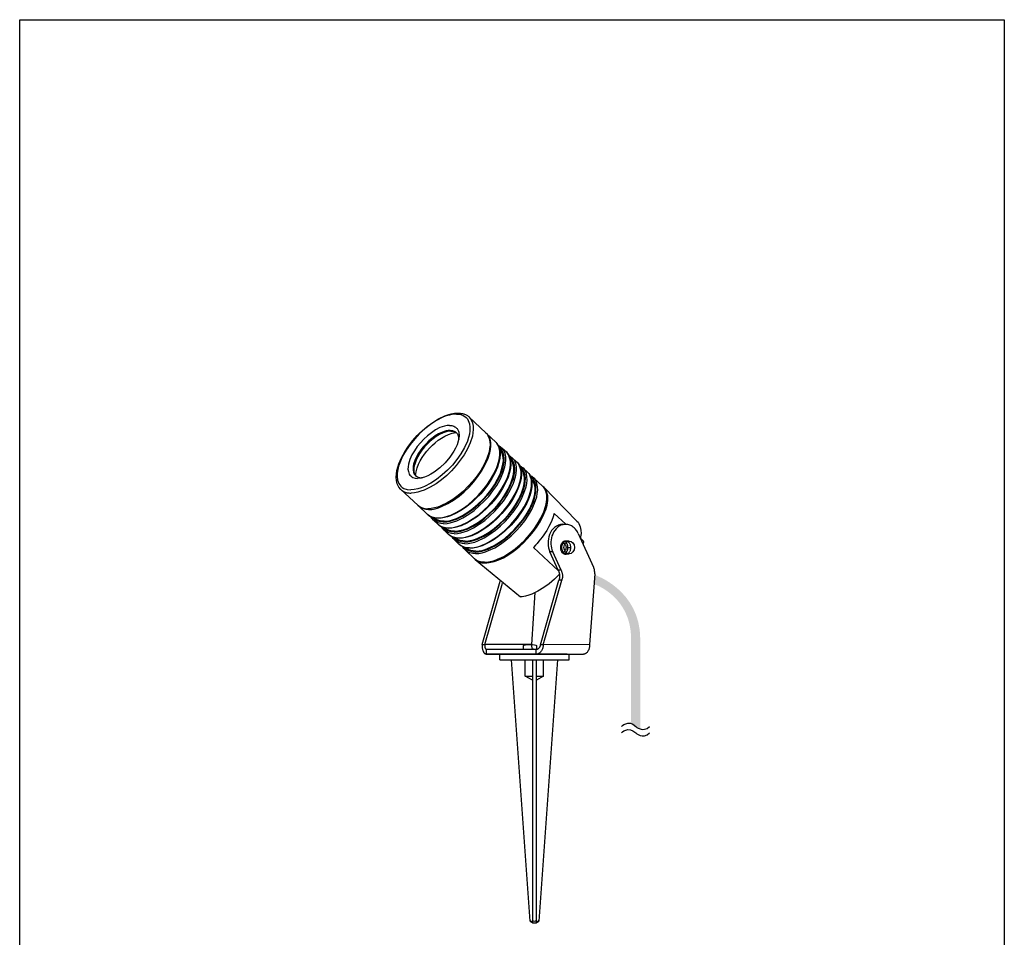
# Model space of a CAD drawing. Extents: x 53 to 243, y -34 to 243.
# Drawn here: x 53 to 243, y 66 to 243 of the extents above; entities that cross this region are included whole.
import ezdxf

# ---------------------------------------------------------------- set-up
doc = ezdxf.new("R2010")
doc.units = 0
doc.layers.add('レイヤー_1', color=160, linetype='Continuous')

# ---------------------------------------------------------------- blocks, each defined once
blk = doc.blocks.new('AI9-BLK145')
at = {"layer": 'レイヤー_1', "color": 7}
for points in [[(-0.002412, 1.253153), (-0.117478, 1.253153), (-0.209462, 1.230416), (-0.322805, 1.184252), (-0.414789, 1.138087), (-0.506774, 1.092268), (-0.60048, 1.000283), (-0.66766, 0.932071), (-0.736906, 0.839053), (-0.805808, 0.748102), (-0.85335, 0.655774), (-0.897792, 0.540019), (-0.945334, 0.449068), (-0.966694, 0.334002), (-0.989776, 0.218247), (-0.989776, 0.10387), (-1.011136, 0.01223)], [(-1.011136, 0.01223), (-0.989776, -0.102836), (-0.989776, -0.218591), (-0.966694, -0.332968), (-0.945334, -0.448724), (-0.897792, -0.541052), (-0.85335, -0.655085), (-0.805808, -0.747069), (-0.759644, -0.839053), (-0.690742, -0.931037), (-0.60048, -0.999939), (-0.506774, -1.068841), (-0.414789, -1.138087), (-0.322805, -1.183907), (-0.230821, -1.230071), (-0.117478, -1.253153), (-0.002412, -1.253153)], [(1.011136, 0.01223), (1.011136, 0.125918), (0.988398, 0.218247), (0.963593, 0.334002), (0.942234, 0.449068), (0.919151, 0.540019), (0.871609, 0.655774), (0.80443, 0.748102), (0.758266, 0.839053), (0.687641, 0.932071), (0.59738, 1.000283), (0.528133, 1.092268), (0.436149, 1.138087), (0.321083, 1.184252), (0.229099, 1.230416), (0.114377, 1.253153), (-0.002412, 1.253153)], [(-0.002412, -1.253153), (0.114377, -1.253153), (0.229099, -1.230071), (0.321083, -1.183907), (0.436149, -1.138087), (0.528133, -1.068841), (0.59738, -0.999939), (0.687641, -0.931037), (0.758266, -0.839053), (0.80443, -0.747069), (0.871609, -0.632003), (0.919151, -0.541052), (0.942234, -0.425297), (0.963593, -0.332968), (0.988398, -0.218591), (1.011136, -0.102836), (1.011136, 0.01223)]]:
    blk.add_lwpolyline(points, dxfattribs=at)
blk = doc.blocks.new('AI9-BLK144')
at = {"layer": 'レイヤー_1', "color": 7}
for p, q in [((-6.704156, 25.917281), (6.704156, 25.917281)), ((-6.704156, 24.859981), (-6.704156, 25.917281)), ((-0.838881, -25.550723), (-4.426948, 24.859981)), ((-1.804886, 21.662244), (-1.804886, 24.859981)), ((-0.378616, 24.859981), (-0.378616, -25.826675)), ((0.378616, -25.826675), (0.378616, 24.859981)), ((4.426948, 24.859981), (0.838881, -25.550723)), ((1.781803, 21.662244), (1.781803, 24.859981)), ((-0.378616, 20.904667), (-1.804886, 21.662244)), ((-1.804886, 21.662244), (-0.378616, 21.662244)), ((1.781803, 21.662244), (0.378616, 20.904667)), ((0.378616, 21.662244), (1.781803, 21.662244)), ((-0.378616, -25.917281), (0.378616, -25.917281))]:
    blk.add_line(p, q, dxfattribs=at)
for points in [[(-6.704156, 24.859981), (6.704156, 24.859981), (6.704156, 25.917281)], [(-0.378616, -25.826675), (-0.656291, -25.640984), (-0.863341, -25.388114)], [(-0.378616, -25.917281), (-0.631831, -25.757429), (-0.838881, -25.550723)], [(-0.378616, -25.388114), (-0.219453, -25.503181), (-0.01068, -25.550723), (0.19637, -25.503181), (0.378616, -25.388114)], [(0.838881, -25.388114), (0.65319, -25.640984), (0.378616, -25.826675)], [(0.838881, -25.550723), (0.631831, -25.757429), (0.378616, -25.917281)]]:
    blk.add_lwpolyline(points, dxfattribs=at)

msp = doc.modelspace()

# ---------------------------------------------------------------- hatches: boundary and pattern name
at = {"layer": 'レイヤー_1'}
h = msp.add_hatch(color=7, dxfattribs=at)
h.dxf.hatch_style = 2
edge = h.paths.add_edge_path()
edge.add_spline(control_points=[(173.14, 106.56), (173.14, 106.56), (173.14, 123.93), (173.14, 123.93), (173.14, 133.32), (164.45, 136.26), (164.36, 136.29), (164.36, 136.29), (164.22, 134.51), (164.22, 134.51), (164.54, 134.4), (171.38, 132.03), (171.38, 123.93), (171.38, 123.93), (171.38, 107.61), (171.38, 107.61)], knot_values=[0, 0, 0, 0, 1, 1, 1, 2, 2, 2, 3, 3, 3, 4, 4, 4, 5, 5, 5, 5], degree=3, periodic=0)

# ---------------------------------------------------------------- linework, layer by layer
at = {"layer": 'レイヤー_1', "color": 7}
for p, q in [((140.12, 166.73), (143.34, 163.7)), ((143.46, 163.58), (143.48, 163.56)), ((143.48, 163.56), (145.25, 161.9)), ((146.4, 160.82), (147.3, 160)), ((148.45, 158.89), (149.32, 158.06)), ((150.5, 156.96), (151.37, 156.13)), ((130.81, 154.96), (130.16, 154.89)), ((131.2, 155.03), (130.95, 155.03)), ((152.54, 155.03), (154.29, 153.4)), ((126.97, 152.73), (130.19, 149.72)), ((160.93, 146.66), (154.45, 153.26)), ((130.33, 149.58), (130.3, 149.6)), ((130.33, 149.58), (132.07, 147.92)), ((133.25, 146.82), (134.12, 146.01)), ((156.52, 148.13), (158.75, 146.04)), ((135.29, 144.91), (136.17, 144.08)), ((158.2, 146.04), (158.75, 146.04)), ((137.34, 142.98), (138.21, 142.15)), ((161.19, 144.24), (164.13, 137.8)), ((161.6, 143.35), (162.2, 142.77)), ((139.39, 141.05), (141.13, 139.41)), ((152.56, 141.6), (157.37, 137.09)), ((157.32, 137.18), (155.71, 140.73)), ((156.27, 140.73), (155.71, 140.73)), ((157.87, 137.18), (156.27, 140.73)), ((159.19, 141.58), (159.74, 141.58)), ((141.18, 139.37), (141.27, 139.28)), ((141.27, 139.28), (150.06, 132.04)), ((157.87, 137.18), (157.32, 137.18)), ((142.63, 122.83), (146.14, 135.08)), ((153.87, 122.81), (157.46, 135.27)), ((154.43, 122.81), (158.01, 135.27)), ((158.01, 135.27), (157.46, 135.27)), ((164.36, 136.47), (163.37, 122.83)), ((143.18, 122.83), (146.59, 134.69)), ((152.82, 132.86), (152.13, 122.86)), ((142.63, 122.83), (143.18, 122.83)), ((152.13, 122.86), (143.18, 122.83)), ((143.46, 120.99), (143.46, 121.91)), ((152.63, 121.94), (153.28, 121.94)), ((153.07, 120.97), (153.07, 121.89)), ((154.43, 122.81), (153.87, 122.81)), ((163.37, 122.83), (154.43, 122.81)), ((143.46, 120.99), (151.48, 120.97)), ((159.03, 120.97), (162.22, 120.99))]:
    msp.add_line(p, q, dxfattribs=at)
msp.add_lwpolyline([(243.39, -33.61), (53.39, -33.61), (53.39, 243.39), (243.39, 243.39)], close=True, dxfattribs=at)
for points in [[(126.97, 152.73), (126.56, 153.24), (126.25, 153.83), (126.1, 154.48), (126.05, 155.12), (126.1, 155.79), (126.19, 156.43), (126.35, 157.08), (126.56, 157.7), (127.06, 158.89), (127.71, 160.04), (128.44, 161.15), (129.24, 162.18), (130.12, 163.15), (131.04, 164.07), (132.05, 164.92), (133.11, 165.7), (134.24, 166.37), (135.41, 166.94), (136.03, 167.17), (136.65, 167.33), (137.3, 167.47), (137.96, 167.49)], [(137.66, 167.31), (136.97, 167.26), (136.31, 167.13), (135.66, 166.94), (135.02, 166.69), (133.8, 166.04), (132.65, 165.31), (131.57, 164.46), (130.56, 163.54), (129.61, 162.55), (128.76, 161.47), (127.98, 160.37), (127.29, 159.17), (126.74, 157.93), (126.51, 157.26), (126.35, 156.62), (126.23, 155.93), (126.21, 155.24), (126.3, 154.57), (126.56, 153.92), (126.74, 153.63), (126.95, 153.37), (127.22, 153.17), (127.52, 152.98), (128.17, 152.75), (128.86, 152.71)], [(137.66, 167.31), (138.35, 167.26), (139, 167.03), (139.29, 166.87), (139.55, 166.64), (139.78, 166.39), (139.96, 166.09), (140.19, 165.45), (140.28, 164.78), (140.26, 164.09), (140.17, 163.42), (140.01, 162.76), (139.78, 162.09), (139.23, 160.85), (138.54, 159.65), (137.75, 158.55), (136.88, 157.47), (135.94, 156.48), (134.93, 155.56), (133.85, 154.71), (132.72, 153.97), (131.5, 153.33), (130.86, 153.07), (130.19, 152.89), (129.52, 152.75), (128.86, 152.71)], [(137.96, 167.49), (138.1, 167.49), (138.26, 167.49), (138.4, 167.47), (138.54, 167.45), (138.7, 167.42), (138.83, 167.4), (138.97, 167.35), (139.11, 167.33), (139.25, 167.26), (139.39, 167.22), (139.52, 167.15), (139.66, 167.08), (139.78, 167.01), (139.92, 166.92), (140.03, 166.83), (140.12, 166.73)], [(140.12, 166.73), (140.35, 166.48), (140.54, 166.23), (140.79, 165.61), (140.9, 164.99), (140.93, 164.32), (140.86, 163.68), (140.74, 163.03), (140.35, 161.79), (139.8, 160.59), (139.16, 159.47), (138.42, 158.39), (137.62, 157.37), (136.74, 156.39), (135.8, 155.49), (134.79, 154.64), (133.75, 153.88), (132.63, 153.19), (131.45, 152.64), (130.83, 152.41), (130.21, 152.22), (129.57, 152.11), (128.92, 152.06)], [(136.35, 165.12), (135.87, 165.1), (135.38, 164.99), (134.93, 164.85), (134.49, 164.69), (133.64, 164.25), (132.83, 163.72), (132.07, 163.12), (131.36, 162.48), (130.72, 161.79), (130.1, 161.03), (129.57, 160.25), (129.08, 159.42), (128.69, 158.55), (128.53, 158.09), (128.42, 157.63), (128.35, 157.14), (128.32, 156.68), (128.4, 156.2), (128.55, 155.74), (128.69, 155.53), (128.86, 155.37), (129.04, 155.21), (129.24, 155.1), (129.68, 154.94), (130.16, 154.89)], [(136.44, 164.16), (136.05, 164.14), (135.68, 164.07), (135.32, 163.95), (134.95, 163.84), (134.24, 163.49), (133.57, 163.08), (132.95, 162.62), (132.35, 162.14), (131.8, 161.58), (131.27, 161.01), (130.79, 160.39), (130.35, 159.74), (129.98, 159.08), (129.64, 158.36), (129.41, 157.63), (129.34, 157.26), (129.29, 156.87), (129.32, 156.48), (129.38, 156.09), (129.52, 155.74), (129.64, 155.58), (129.77, 155.44)], [(136.6, 164.02), (136.21, 164), (135.85, 163.93), (135.48, 163.84), (135.11, 163.7), (134.42, 163.38), (133.78, 162.99), (133.16, 162.53), (132.56, 162.04), (132.01, 161.51), (131.5, 160.96), (131.02, 160.37), (130.58, 159.74), (130.19, 159.08), (129.87, 158.39), (129.61, 157.67), (129.52, 157.31), (129.45, 156.91), (129.43, 156.55), (129.48, 156.16), (129.59, 155.79), (129.77, 155.47), (129.77, 155.44), (129.87, 155.35)], [(129.8, 155.44), (129.82, 155.81), (129.87, 156.18), (130.07, 156.91), (130.35, 157.63), (130.67, 158.29), (131.06, 158.96), (131.5, 159.58), (131.98, 160.18), (132.49, 160.73), (133.02, 161.28), (133.59, 161.79), (134.17, 162.25), (134.81, 162.69), (135.45, 163.05), (136.14, 163.38), (136.86, 163.63), (137.25, 163.7), (137.62, 163.74)], [(143.34, 163.7), (143.57, 163.47), (143.76, 163.19), (144.01, 162.59), (144.12, 161.95), (144.15, 161.31), (144.08, 160.64), (143.96, 160.02), (143.55, 158.75), (143.02, 157.58), (142.38, 156.43), (141.64, 155.37), (140.81, 154.34), (139.94, 153.37), (139.02, 152.45), (138.01, 151.63), (136.95, 150.84), (135.85, 150.18), (134.67, 149.6), (134.05, 149.37), (133.43, 149.19), (132.79, 149.07), (132.12, 149.03)], [(132.28, 148.89), (132.92, 148.93), (133.57, 149.05), (134.19, 149.23), (134.81, 149.46), (135.98, 150.04), (137.11, 150.71), (138.17, 151.49), (139.16, 152.32), (140.1, 153.24), (140.97, 154.2), (141.78, 155.24), (142.51, 156.29), (143.16, 157.44), (143.71, 158.62), (144.1, 159.86), (144.22, 160.5), (144.28, 161.15), (144.28, 161.81), (144.15, 162.46), (143.9, 163.05), (143.71, 163.33), (143.48, 163.56)], [(136.35, 165.12), (136.56, 165.12), (136.76, 165.08), (136.97, 165.03), (137.18, 164.96), (137.39, 164.87), (137.48, 164.8), (137.57, 164.76), (137.64, 164.66), (137.71, 164.59), (137.78, 164.53), (137.85, 164.43), (137.96, 164.25), (138.05, 164.04), (138.1, 163.84), (138.15, 163.63), (138.17, 163.4), (138.19, 163.19), (138.17, 162.99), (138.15, 162.76)], [(136.44, 164.16), (136.6, 164.16), (136.7, 164.16), (136.76, 164.14), (136.83, 164.14), (136.93, 164.11), (137, 164.09), (137.06, 164.07), (137.16, 164.04), (137.22, 164.02), (137.3, 163.97), (137.36, 163.95), (137.43, 163.91), (137.5, 163.86), (137.55, 163.81), (137.62, 163.77)], [(136.6, 164.02), (136.72, 164.02), (136.86, 164.02), (137, 164), (137.06, 163.97), (137.13, 163.95), (137.18, 163.95), (137.25, 163.93), (137.32, 163.91), (137.36, 163.88), (137.43, 163.84), (137.5, 163.81), (137.55, 163.79), (137.59, 163.74), (137.66, 163.7)], [(137.62, 163.77), (137.85, 163.47), (138.01, 163.12), (138.08, 162.76), (138.1, 162.39)], [(138.15, 162.76), (138.01, 162.07), (137.8, 161.4), (137.5, 160.76), (137.18, 160.13), (136.4, 158.98), (135.5, 157.9), (134.47, 156.94), (133.36, 156.09), (132.76, 155.72), (132.14, 155.4), (131.48, 155.12), (130.81, 154.96)], [(134.03, 147.26), (134.67, 147.3), (135.32, 147.42), (135.96, 147.6), (136.56, 147.81), (137.73, 148.38), (138.86, 149.05), (139.92, 149.83), (140.9, 150.68), (141.85, 151.58), (142.72, 152.54), (143.53, 153.58), (144.26, 154.66), (144.91, 155.79), (145.46, 156.98), (145.85, 158.23), (145.99, 158.85), (146.03, 159.51), (146.03, 160.16), (145.89, 160.8), (145.64, 161.4), (145.46, 161.67), (145.25, 161.9)], [(145.25, 161.9), (145.32, 161.86), (145.37, 161.79), (145.44, 161.7), (145.5, 161.63), (145.55, 161.56), (145.6, 161.49), (145.66, 161.4), (145.71, 161.33), (145.76, 161.24), (145.78, 161.15), (145.87, 160.99), (145.92, 160.8), (145.99, 160.62)], [(145.99, 160.62), (146.08, 160.02), (146.1, 159.42), (146.03, 158.82), (145.94, 158.23), (145.57, 157.05), (145.11, 155.93), (144.51, 154.87), (143.87, 153.86), (143.14, 152.87), (142.35, 151.95), (141.5, 151.07), (140.61, 150.25), (139.66, 149.49), (138.67, 148.8), (137.62, 148.2), (136.51, 147.69), (135.94, 147.51), (135.34, 147.35), (134.74, 147.23), (134.14, 147.21)], [(135.16, 146.47), (135.8, 146.52), (136.44, 146.64), (137.06, 146.82), (137.68, 147.05), (138.83, 147.6), (139.94, 148.29), (140.97, 149.05), (141.96, 149.9), (142.88, 150.8), (143.76, 151.76), (144.54, 152.8), (145.25, 153.88), (145.89, 155.01), (146.4, 156.18), (146.61, 156.8), (146.77, 157.42), (146.86, 158.06), (146.89, 158.71), (146.84, 159.35), (146.65, 159.97), (146.33, 160.55), (146.1, 160.78), (145.85, 160.99)], [(135.2, 146.15), (135.85, 146.2), (136.49, 146.31), (137.11, 146.5), (137.73, 146.73), (138.9, 147.28), (140.03, 147.97), (141.09, 148.73), (142.08, 149.58), (143.02, 150.48), (143.9, 151.44), (144.7, 152.48), (145.44, 153.56), (146.08, 154.68), (146.63, 155.88), (147.02, 157.12), (147.16, 157.77), (147.21, 158.41), (147.21, 159.05), (147.07, 159.7), (146.81, 160.3), (146.63, 160.57), (146.4, 160.82)], [(135.27, 146.66), (135.89, 146.68), (136.51, 146.8), (137.11, 146.98), (137.68, 147.19), (138.81, 147.72), (139.87, 148.38), (140.86, 149.1), (141.8, 149.9), (142.7, 150.77), (143.53, 151.69), (144.31, 152.66), (145, 153.69), (145.62, 154.75), (146.15, 155.88), (146.52, 157.08), (146.65, 157.67), (146.72, 158.29), (146.7, 158.92), (146.58, 159.51), (146.35, 160.09), (146.19, 160.37), (145.99, 160.59)], [(136.08, 145.32), (136.72, 145.37), (137.36, 145.49), (138.01, 145.67), (138.61, 145.9), (139.78, 146.45), (140.9, 147.14), (141.96, 147.9), (142.95, 148.75), (143.9, 149.65), (144.77, 150.64), (145.57, 151.65), (146.31, 152.73), (146.95, 153.86), (147.51, 155.05), (147.9, 156.29), (148.04, 156.94), (148.08, 157.58), (148.08, 158.23), (147.94, 158.87), (147.69, 159.47), (147.51, 159.74), (147.3, 160)], [(145.73, 161.26), (145.83, 161.21), (145.92, 161.17), (146.01, 161.12), (146.08, 161.08), (146.17, 161.01), (146.26, 160.94), (146.33, 160.89), (146.4, 160.82)], [(147.3, 160), (147.55, 159.72), (147.76, 159.4), (147.92, 159.05), (148.04, 158.71)], [(148.04, 158.71), (148.13, 158.11), (148.15, 157.49), (148.08, 156.89), (147.99, 156.29), (147.62, 155.12), (147.16, 154.02), (146.56, 152.94), (145.92, 151.93), (145.18, 150.96), (144.4, 150.02), (143.55, 149.14), (142.65, 148.34), (141.71, 147.58), (140.72, 146.89), (139.66, 146.27), (138.56, 145.78), (137.39, 145.42), (136.79, 145.32), (136.19, 145.28)], [(137.2, 144.54), (137.85, 144.59), (138.49, 144.7), (139.11, 144.89), (139.71, 145.12), (140.88, 145.67), (141.99, 146.36), (143.02, 147.12), (144.01, 147.97), (144.93, 148.87), (145.8, 149.83), (146.58, 150.87), (147.3, 151.95), (147.94, 153.07), (148.45, 154.27), (148.65, 154.87), (148.82, 155.51), (148.91, 156.16), (148.93, 156.8), (148.88, 157.44), (148.7, 158.06), (148.38, 158.62), (148.15, 158.85), (147.9, 159.05)], [(137.25, 144.22), (137.89, 144.27), (138.54, 144.38), (139.16, 144.57), (139.78, 144.8), (140.95, 145.35), (142.08, 146.04), (143.14, 146.8), (144.12, 147.65), (145.07, 148.57), (145.94, 149.53), (146.75, 150.54), (147.48, 151.63), (148.13, 152.75), (148.68, 153.95), (149.07, 155.19), (149.18, 155.83), (149.25, 156.48), (149.23, 157.14), (149.11, 157.77), (148.86, 158.39), (148.68, 158.64), (148.45, 158.89)], [(137.32, 144.73), (137.94, 144.77), (138.56, 144.89), (139.16, 145.05), (139.73, 145.26), (140.86, 145.81), (141.92, 146.45), (142.9, 147.19), (143.85, 147.97), (144.74, 148.84), (145.57, 149.76), (146.35, 150.73), (147.04, 151.76), (147.67, 152.84), (148.19, 153.97), (148.56, 155.14), (148.7, 155.74), (148.77, 156.36), (148.75, 156.98), (148.63, 157.6), (148.4, 158.18), (148.24, 158.43), (148.04, 158.66)], [(138.12, 143.39), (138.77, 143.44), (139.41, 143.55), (140.05, 143.74), (140.65, 143.97), (141.82, 144.54), (142.95, 145.21), (144.01, 145.99), (145, 146.82), (145.94, 147.74), (146.81, 148.71), (147.62, 149.72), (148.36, 150.8), (149, 151.95), (149.55, 153.12), (149.94, 154.36), (150.08, 155.01), (150.13, 155.65), (150.13, 156.32), (149.99, 156.96), (149.73, 157.56), (149.55, 157.83), (149.32, 158.06)], [(147.78, 159.35), (148.13, 159.15), (148.45, 158.89)], [(149.32, 158.06), (149.57, 157.79), (149.81, 157.47), (149.94, 157.12), (150.08, 156.78)], [(150.08, 156.78), (150.17, 156.18), (150.2, 155.56), (150.13, 154.96), (150.03, 154.36), (149.67, 153.21), (149.21, 152.09), (148.61, 151.03), (147.96, 149.99), (147.23, 149.03), (146.45, 148.11), (145.6, 147.23), (144.7, 146.41), (143.76, 145.65), (142.77, 144.96), (141.71, 144.36), (140.61, 143.85), (139.43, 143.48), (138.83, 143.39), (138.24, 143.35)], [(139.25, 142.61), (139.89, 142.66), (140.54, 142.79), (141.16, 142.96), (141.76, 143.19), (142.93, 143.76), (144.03, 144.43), (145.07, 145.21), (146.06, 146.04), (146.98, 146.96), (147.85, 147.92), (148.63, 148.93), (149.34, 150.02), (149.97, 151.14), (150.5, 152.34), (150.7, 152.96), (150.86, 153.58), (150.95, 154.22), (150.98, 154.87), (150.93, 155.51), (150.75, 156.13), (150.42, 156.68), (150.2, 156.94), (149.94, 157.14)], [(139.29, 142.29), (139.94, 142.33), (140.58, 142.47), (141.2, 142.63), (141.82, 142.86), (143, 143.44), (144.12, 144.11), (145.18, 144.89), (146.17, 145.72), (147.12, 146.64), (147.99, 147.6), (148.79, 148.64), (149.53, 149.69), (150.17, 150.84), (150.7, 152.02), (151.12, 153.26), (151.23, 153.9), (151.3, 154.57), (151.28, 155.21), (151.16, 155.86), (150.91, 156.45), (150.72, 156.73), (150.5, 156.96)], [(139.36, 142.79), (139.98, 142.84), (140.61, 142.96), (141.18, 143.12), (141.78, 143.35), (142.88, 143.87), (143.96, 144.52), (144.95, 145.26), (145.89, 146.06), (146.79, 146.91), (147.62, 147.83), (148.4, 148.82), (149.09, 149.83), (149.71, 150.91), (150.24, 152.04), (150.61, 153.21), (150.75, 153.83), (150.79, 154.45), (150.79, 155.07), (150.68, 155.67), (150.45, 156.25), (150.08, 156.75)], [(140.17, 141.48), (140.79, 141.51), (141.41, 141.62), (142.01, 141.78), (142.61, 142.01), (143.39, 142.36), (144.15, 142.77), (144.88, 143.21), (145.6, 143.72), (146.93, 144.8), (148.15, 145.99), (149.27, 147.28), (150.29, 148.68), (150.72, 149.42), (151.14, 150.18), (151.48, 150.96), (151.78, 151.76), (152.08, 152.89), (152.15, 153.47), (152.17, 154.04), (152.13, 154.61), (151.99, 155.17), (151.74, 155.7), (151.37, 156.13)], [(149.83, 157.42), (150.17, 157.21), (150.5, 156.96)], [(151.37, 156.13), (151.62, 155.86), (151.83, 155.56), (151.99, 155.21), (152.1, 154.85)], [(129.77, 155.44), (130.03, 155.24), (130.3, 155.12), (130.62, 155.05), (130.95, 155.03)], [(152.1, 154.85), (152.24, 154.06), (152.22, 153.28), (152.08, 152.5), (151.87, 151.74), (151.58, 150.91), (151.23, 150.13), (150.81, 149.37), (150.38, 148.64), (149.37, 147.21), (148.24, 145.9), (147, 144.7), (145.64, 143.62), (144.95, 143.12), (144.19, 142.68), (143.43, 142.27), (142.65, 141.92), (141.48, 141.58), (140.88, 141.46), (140.28, 141.44)], [(141.3, 140.7), (141.94, 140.75), (142.58, 140.86), (143.2, 141.05), (143.8, 141.25), (144.97, 141.83), (146.08, 142.52), (147.12, 143.28), (148.1, 144.13), (149.02, 145.03), (149.87, 145.99), (150.68, 147.03), (151.39, 148.08), (152.01, 149.23), (152.54, 150.41), (152.75, 151.03), (152.89, 151.65), (153, 152.29), (153.02, 152.94), (152.98, 153.58), (152.79, 154.2), (152.47, 154.78), (152.24, 155.01), (151.99, 155.21)], [(141.34, 140.38), (141.99, 140.43), (142.63, 140.54), (143.25, 140.73), (143.87, 140.96), (145.05, 141.51), (146.17, 142.2), (147.21, 142.96), (148.22, 143.81), (149.14, 144.7), (150.03, 145.67), (150.84, 146.7), (151.58, 147.78), (152.22, 148.91), (152.75, 150.11), (153.16, 151.35), (153.28, 151.99), (153.35, 152.64), (153.32, 153.28), (153.21, 153.92), (152.96, 154.52), (152.77, 154.8), (152.54, 155.03)], [(141.41, 140.89), (142.03, 140.91), (142.63, 141.02), (143.23, 141.21), (143.82, 141.41), (144.93, 141.94), (145.99, 142.59), (147, 143.32), (147.94, 144.13), (148.84, 145), (149.67, 145.92), (150.45, 146.89), (151.14, 147.9), (151.76, 148.98), (152.29, 150.11), (152.66, 151.3), (152.79, 151.9), (152.84, 152.52), (152.84, 153.14), (152.73, 153.74), (152.5, 154.32), (152.1, 154.82)], [(151.87, 155.49), (152.22, 155.31), (152.54, 155.03)], [(126.97, 152.73), (127.06, 152.66), (127.18, 152.57), (127.27, 152.5), (127.38, 152.43), (127.5, 152.36), (127.61, 152.32), (127.75, 152.25), (127.87, 152.2), (128, 152.18), (128.12, 152.13), (128.26, 152.11), (128.4, 152.09), (128.51, 152.09), (128.65, 152.06), (128.92, 152.06)], [(143.09, 138.72), (143.73, 138.77), (144.38, 138.89), (145.02, 139.07), (145.62, 139.3), (146.79, 139.85), (147.92, 140.54), (148.98, 141.3), (149.97, 142.15), (150.91, 143.07), (151.78, 144.04), (152.59, 145.05), (153.32, 146.13), (153.97, 147.26), (154.52, 148.45), (154.91, 149.69), (155.05, 150.34), (155.09, 150.98), (155.09, 151.65), (154.96, 152.27), (154.7, 152.87), (154.52, 153.14), (154.29, 153.4)], [(154.29, 153.4), (154.7, 152.89), (154.98, 152.29), (155.12, 151.65), (155.16, 151.01), (155.12, 150.34), (155, 149.69), (154.61, 148.45), (154.08, 147.26), (153.44, 146.11), (152.7, 145.03), (151.9, 143.99), (151.02, 143.03), (150.08, 142.1), (149.09, 141.25), (148.04, 140.5), (146.93, 139.81), (145.73, 139.25), (145.14, 139.02), (144.49, 138.84), (143.85, 138.72), (143.2, 138.68)], [(154.45, 153.26), (154.61, 153.07), (154.75, 152.89), (154.89, 152.71), (154.98, 152.48), (155.07, 152.27), (155.14, 152.04), (155.19, 151.81), (155.23, 151.58), (155.26, 151.1), (155.23, 150.64), (155.19, 150.18), (155.09, 149.69), (154.98, 149.23), (154.84, 148.8), (154.68, 148.36), (154.5, 147.92), (154.29, 147.49), (154.08, 147.07), (153.62, 146.24)], [(154.33, 153.35), (154.36, 153.33), (154.38, 153.3), (154.43, 153.28), (154.45, 153.26)], [(130.19, 149.72), (130.6, 149.39), (131.09, 149.19), (131.59, 149.07), (132.12, 149.03)], [(132.28, 148.89), (131.75, 148.93), (131.25, 149.05), (130.74, 149.26), (130.33, 149.58)], [(134.14, 147.21), (134.03, 147.21), (133.41, 147.28), (133.04, 147.37), (132.69, 147.51), (132.37, 147.69), (132.07, 147.92)], [(134.03, 147.26), (133.5, 147.28), (132.99, 147.39), (132.51, 147.62), (132.07, 147.92)], [(133.25, 146.82), (132.97, 147.14), (132.76, 147.49)], [(135.16, 146.47), (134.58, 146.52), (133.98, 146.68), (133.48, 146.96), (133.04, 147.37)], [(135.2, 146.15), (134.67, 146.18), (134.17, 146.31), (133.68, 146.52), (133.25, 146.82)], [(135.27, 146.66), (134.79, 146.68), (134.3, 146.8), (133.85, 146.98), (133.45, 147.28)], [(156.52, 148.13), (156.24, 147.28), (155.92, 146.45), (155.53, 145.65), (155.09, 144.86)], [(160.9, 146.68), (161.13, 146.43), (161.32, 146.18), (161.57, 145.55), (161.68, 144.93), (161.71, 144.27), (161.64, 143.62), (161.59, 143.36)], [(136.19, 145.28), (136.08, 145.28), (135.45, 145.35), (135.09, 145.44), (134.74, 145.58), (134.42, 145.76), (134.12, 146.01)], [(136.08, 145.32), (135.55, 145.37), (135.04, 145.49), (134.56, 145.69), (134.12, 146.01)], [(135.29, 144.91), (135.02, 145.21), (134.81, 145.55)], [(137.2, 144.54), (136.6, 144.59), (136.03, 144.75), (135.52, 145.03), (135.09, 145.44)], [(137.25, 144.22), (136.72, 144.27), (136.21, 144.38), (135.71, 144.59), (135.29, 144.91)], [(137.32, 144.73), (136.83, 144.75), (136.35, 144.86), (135.89, 145.07), (135.5, 145.35)], [(141.27, 139.28), (141.66, 138.98), (142.1, 138.77), (142.56, 138.63), (143.04, 138.59), (143.53, 138.59), (144.01, 138.66), (144.95, 138.86), (145.87, 139.18), (146.75, 139.6), (147.57, 140.08), (148.38, 140.63), (149.16, 141.21), (149.9, 141.83), (150.61, 142.47), (151.28, 143.16), (151.92, 143.9), (152.54, 144.66), (153.09, 145.44), (153.62, 146.24)], [(155.09, 144.86), (154.82, 144.43), (154.52, 143.99), (154.22, 143.58), (153.92, 143.16), (153.6, 142.77), (153.25, 142.36), (152.91, 141.99), (152.56, 141.6)], [(158.2, 146.04), (157.97, 146.01), (157.76, 145.99), (157.55, 145.95), (157.35, 145.88), (157.16, 145.78), (156.98, 145.69), (156.8, 145.58), (156.61, 145.44), (156.45, 145.3), (156.31, 145.14), (156.04, 144.82), (155.83, 144.45), (155.65, 144.06), (155.51, 143.65), (155.42, 143.23), (155.35, 142.82), (155.35, 142.38), (155.37, 141.97), (155.44, 141.53), (155.56, 141.14), (155.71, 140.73)], [(158.75, 146.04), (158.68, 146.04), (158.61, 146.01), (158.54, 146.01), (158.47, 146.01), (158.41, 146.01), (158.34, 145.99), (158.27, 145.99), (158.22, 145.97), (158.01, 145.92), (157.83, 145.85), (157.65, 145.76), (157.49, 145.67), (157.32, 145.55), (157.16, 145.44), (156.89, 145.16), (156.64, 144.86), (156.4, 144.52), (156.24, 144.17), (156.11, 143.81), (155.99, 143.44), (155.92, 143.05), (155.9, 142.66), (155.9, 142.24), (155.94, 141.85), (156.01, 141.48), (156.11, 141.09), (156.27, 140.73)], [(161.19, 144.24), (161.12, 144.43), (161, 144.59), (160.91, 144.77), (160.8, 144.93), (160.66, 145.09), (160.52, 145.23), (160.38, 145.37), (160.22, 145.51), (160.06, 145.62), (159.9, 145.72), (159.72, 145.81), (159.53, 145.88), (159.33, 145.95), (159.14, 145.99), (158.93, 146.01), (158.75, 146.04)], [(138.24, 143.35), (138.12, 143.35), (137.5, 143.42), (137.13, 143.51), (136.79, 143.65), (136.47, 143.85), (136.17, 144.08)], [(138.12, 143.39), (137.59, 143.44), (137.09, 143.55), (136.6, 143.76), (136.17, 144.08)], [(137.34, 142.98), (137.06, 143.28), (136.83, 143.62)], [(139.25, 142.61), (138.65, 142.66), (138.08, 142.82), (137.57, 143.12), (137.13, 143.53)], [(139.29, 142.29), (138.77, 142.33), (138.24, 142.45), (137.75, 142.66), (137.34, 142.98)], [(139.36, 142.79), (138.88, 142.84), (138.4, 142.93), (137.94, 143.14), (137.53, 143.42)], [(158.08, 142.52), (158.15, 142.52), (158.2, 142.52), (158.27, 142.5), (158.31, 142.47), (158.38, 142.43), (158.43, 142.4), (158.47, 142.36), (158.52, 142.33), (158.57, 142.29), (158.59, 142.24), (158.66, 142.13), (158.73, 142.04), (158.75, 141.92), (158.8, 141.81), (158.82, 141.69), (158.82, 141.58), (158.8, 141.44), (158.8, 141.32), (158.75, 141.21), (158.7, 141.09), (158.66, 141)], [(159.19, 141.58), (159.19, 141.67), (159.19, 141.76), (159.16, 141.85), (159.14, 141.94), (159.12, 142.04), (159.1, 142.13), (159.05, 142.2), (159, 142.29), (158.96, 142.36), (158.91, 142.45), (158.84, 142.52), (158.77, 142.59), (158.7, 142.63), (158.64, 142.7), (158.54, 142.75), (158.45, 142.77)], [(162.11, 142.24), (162.13, 142.27), (162.15, 142.31), (162.15, 142.33), (162.18, 142.36), (162.2, 142.4), (162.2, 142.43), (162.22, 142.47), (162.22, 142.52)], [(162.22, 142.52), (162.22, 142.54), (162.25, 142.59), (162.25, 142.61), (162.25, 142.63), (162.25, 142.66), (162.25, 142.68), (162.25, 142.7), (162.25, 142.73), (162.22, 142.75), (162.22, 142.77), (162.2, 142.77)], [(140.28, 141.44), (140.17, 141.44), (139.55, 141.51), (139.18, 141.6), (138.83, 141.74), (138.51, 141.92), (138.21, 142.15)], [(140.17, 141.48), (139.64, 141.51), (139.13, 141.62), (138.65, 141.85), (138.21, 142.15)], [(139.39, 141.05), (139.11, 141.37), (138.88, 141.71)], [(141.3, 140.7), (140.7, 140.75), (140.12, 140.91), (139.62, 141.19), (139.18, 141.6)], [(141.34, 140.38), (140.81, 140.4), (140.28, 140.52), (139.8, 140.75), (139.39, 141.05)], [(141.41, 140.89), (140.93, 140.91), (140.44, 141.02), (139.98, 141.21), (139.57, 141.51)], [(158.66, 141), (158.64, 140.96), (158.61, 140.91), (158.59, 140.89), (158.54, 140.84), (158.52, 140.82), (158.5, 140.79), (158.45, 140.75), (158.43, 140.73), (158.38, 140.7), (158.34, 140.68), (158.29, 140.66), (158.27, 140.66), (158.22, 140.63), (158.18, 140.63), (158.13, 140.61), (158.08, 140.61)], [(158.45, 140.36), (158.54, 140.4), (158.64, 140.45), (158.7, 140.5), (158.77, 140.56), (158.84, 140.61), (158.91, 140.7), (158.96, 140.77), (159, 140.84), (159.05, 140.93), (159.1, 141.02), (159.12, 141.12), (159.14, 141.21), (159.16, 141.3), (159.19, 141.39), (159.19, 141.48), (159.19, 141.58)], [(143.2, 138.68), (143.09, 138.68), (142.56, 138.72), (142.03, 138.86), (141.57, 139.09), (141.13, 139.41)], [(143.09, 138.72), (142.56, 138.77), (142.06, 138.89), (141.57, 139.09), (141.13, 139.41)], [(157.32, 137.18), (157.37, 137.07), (157.42, 136.95), (157.46, 136.84), (157.49, 136.72), (157.51, 136.59), (157.53, 136.47), (157.55, 136.36), (157.55, 136.24), (157.58, 136.1), (157.58, 135.99), (157.55, 135.87), (157.55, 135.76), (157.53, 135.62), (157.51, 135.5), (157.49, 135.39), (157.46, 135.27)], [(157.87, 137.18), (157.92, 137.07), (157.97, 136.95), (158.01, 136.84), (158.04, 136.72), (158.06, 136.59), (158.08, 136.47), (158.11, 136.36), (158.11, 136.24), (158.11, 136.1), (158.11, 135.99), (158.11, 135.87), (158.11, 135.76), (158.08, 135.62), (158.06, 135.5), (158.04, 135.39), (158.01, 135.27)], [(164.36, 136.47), (164.36, 136.65), (164.36, 136.82), (164.34, 137), (164.32, 137.16), (164.29, 137.32), (164.25, 137.48), (164.2, 137.64), (164.16, 137.74), (164.13, 137.8)], [(157.52, 136.33), (156.58, 135.44), (155.57, 134.59), (154.53, 133.83), (153.4, 133.14), (152.23, 132.58), (151.61, 132.36), (150.99, 132.17), (150.35, 132.06), (150.06, 132.04)], [(142.63, 122.83), (142.63, 122.7), (142.63, 122.56), (142.63, 122.42), (142.63, 122.28), (142.65, 122.14), (142.68, 122.01), (142.7, 121.87), (142.74, 121.75), (142.79, 121.61), (142.86, 121.5), (142.9, 121.36), (143, 121.27), (143.04, 121.2), (143.09, 121.15), (143.16, 121.11), (143.2, 121.09), (143.27, 121.04), (143.34, 121.02), (143.39, 121.02), (143.46, 120.99)], [(143.18, 122.83), (143.18, 122.76), (143.16, 122.7), (143.16, 122.65), (143.16, 122.58), (143.16, 122.51), (143.16, 122.44), (143.16, 122.37), (143.18, 122.3), (143.18, 122.26), (143.2, 122.19), (143.23, 122.12), (143.27, 122.07), (143.27, 122.03), (143.3, 122.01), (143.32, 121.98), (143.34, 121.96), (143.37, 121.94), (143.41, 121.94), (143.43, 121.91), (143.46, 121.91)], [(153.07, 121.89), (143.46, 121.91), (152.63, 121.94)], [(152.13, 122.86), (152.13, 122.79), (152.13, 122.72), (152.15, 122.65), (152.15, 122.58), (152.17, 122.51), (152.17, 122.44), (152.2, 122.37), (152.22, 122.3), (152.24, 122.24), (152.29, 122.17), (152.33, 122.12), (152.38, 122.05), (152.4, 122.03), (152.43, 122.01), (152.45, 121.98), (152.5, 121.98), (152.52, 121.96), (152.54, 121.96), (152.59, 121.94), (152.63, 121.94)], [(153.87, 122.81), (153.85, 122.72), (153.83, 122.65), (153.81, 122.56), (153.78, 122.49), (153.76, 122.42), (153.71, 122.35), (153.67, 122.28), (153.62, 122.21), (153.58, 122.14), (153.51, 122.07), (153.46, 122.03), (153.39, 121.98), (153.3, 121.94), (153.23, 121.91), (153.16, 121.89), (153.12, 121.89), (153.07, 121.89)], [(154.43, 122.81), (154.4, 122.65), (154.38, 122.49), (154.36, 122.35), (154.31, 122.19), (154.27, 122.05), (154.2, 121.91), (154.13, 121.78), (154.06, 121.64), (153.97, 121.5), (153.87, 121.39), (153.76, 121.27), (153.65, 121.18), (153.51, 121.09), (153.44, 121.06), (153.37, 121.04), (153.3, 121.02), (153.23, 120.99), (153.14, 120.97), (153.07, 120.97)], [(163.37, 122.83), (163.37, 122.67), (163.37, 122.53), (163.35, 122.37), (163.3, 122.24), (163.28, 122.1), (163.23, 121.96), (163.19, 121.82), (163.12, 121.68), (163.05, 121.55), (162.96, 121.43), (162.87, 121.32), (162.75, 121.22), (162.71, 121.18), (162.64, 121.13), (162.57, 121.09), (162.52, 121.06), (162.45, 121.04), (162.36, 121.02), (162.29, 120.99), (162.22, 120.99)], [(159.03, 120.97), (153.07, 120.97), (153, 120.97), (143.46, 120.99)]]:
    msp.add_lwpolyline(points, dxfattribs=at)
msp.add_ellipse((159.43, 141.58), major_axis=(0, -1.24), ratio=0.814373, dxfattribs=at)
for points, knots in [([(159.43, 142.82), (159.43, 142.82), (158.95, 142.82), (158.95, 142.82), (158.39, 142.82), (157.94, 142.26), (157.94, 141.58), (157.94, 140.89), (158.39, 140.33), (158.95, 140.33), (158.95, 140.33), (159.43, 140.33), (159.43, 140.33)], [0, 0, 0, 0, 1, 1, 1, 2, 2, 2, 3, 3, 3, 4, 4, 4, 4]), ([(150.63, 121.93), (150.63, 121.93), (150.63, 122.65), (150.63, 122.65), (150.63, 122.71), (151.18, 122.86), (151.87, 122.86), (152.56, 122.86), (153.11, 122.71), (153.11, 122.65), (153.11, 122.65), (153.12, 121.94), (153.12, 121.94)], [0, 0, 0, 0, 1, 1, 1, 2, 2, 2, 3, 3, 3, 4, 4, 4, 4]), ([(169.5, 107.05), (169.5, 107.05), (170.85, 108.47), (172.26, 107.05), (172.26, 107.05), (173.65, 105.76), (174.95, 107.05)], [0, 0, 0, 0, 1, 1, 1, 2, 2, 2, 2]), ([(169.5, 105.81), (169.5, 105.81), (170.85, 107.22), (172.26, 105.81), (172.26, 105.81), (173.65, 104.51), (174.95, 105.81)], [0, 0, 0, 0, 1, 1, 1, 2, 2, 2, 2])]:
    msp.add_open_spline(points, degree=3, knots=knots, dxfattribs=at)

# ---------------------------------------------------------------- block references
for name, p in [('AI9-BLK145', (158.73, 141.56)), ('AI9-BLK144', (152.72, 95.06))]:
    msp.add_blockref(name, p, dxfattribs=at)

doc.saveas('drawing.dxf')
